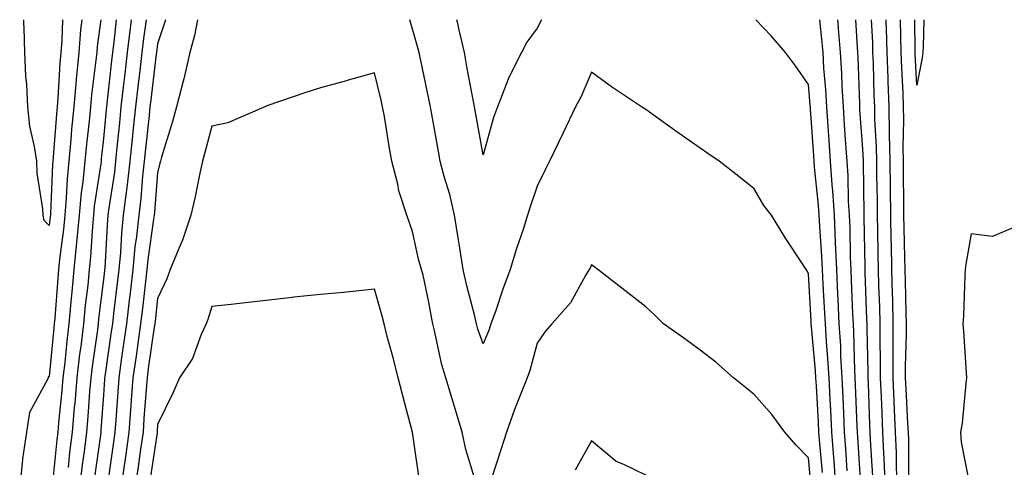
# Model space of a CAD drawing. Units: inches. Extents: x 947363 to 950003, y 7234538 to 7237178.
# Drawn here: x 948733 to 948914, y 7237095 to 7237178 of the extents above; entities that cross this region are included whole.
import ezdxf

# ---------------------------------------------------------------- set-up
doc = ezdxf.new("R2010")
doc.units = ezdxf.units.IN
doc.header["$MEASUREMENT"] = 0
doc.layers.add('Contour_94737234', color=7, linetype='Continuous', true_color=0xea682f)

msp = doc.modelspace()

# ---------------------------------------------------------------- linework, layer by layer
at = {"layer": 'Contour_94737234'}
for points in [[(948744.08, 7237178, 3190), (948744.08, 7237177.95, 3190), (948743.84, 7237176.13, 3190), (948743.51, 7237171.92, 3190), (948743.03, 7237166.94, 3190), (948743.03, 7237166.9, 3190), (948742.59, 7237161.92, 3190), (948742.19, 7237157.78, 3190), (948742.04, 7237155.91, 3190), (948741.68, 7237151.92, 3190), (948741.34, 7237148.63, 3190), (948741.2, 7237145.07, 3190), (948740.92, 7237141.92, 3190), (948740.68, 7237139.29, 3190), (948739.96, 7237133.83, 3190), (948739.78, 7237131.92, 3190), (948739.62, 7237130.35, 3190), (948739.09, 7237122.96, 3190), (948738.99, 7237121.92, 3190), (948738.88, 7237121.09, 3190), (948738.05, 7237112.2, 3190), (948737.87, 7237112.1, 3190), (948737.84, 7237111.92, 3190), (948737.74, 7237111.61, 3190), (948734.43, 7237105.54, 3190), (948733.87, 7237101.92, 3190), (948733.14, 7237097.01, 3190), (948733.1, 7237096.87, 3190), (948732.61, 7237091.92, 3190)], [(948738.05, 7237140.06, 3189), (948737.1, 7237140.97, 3189), (948736.91, 7237141.92, 3189), (948736.85, 7237143.12, 3189), (948735.83, 7237149.7, 3189), (948735.75, 7237151.92, 3189), (948735.37, 7237154.6, 3189), (948734.5, 7237158.37, 3189), (948734.1, 7237161.92, 3189), (948733.92, 7237166.05, 3189), (948733.72, 7237167.59, 3189), (948733.56, 7237171.92, 3189), (948733.45, 7237176.52, 3189), (948733.4, 7237177.27, 3189), (948733.39, 7237178, 3189)], [(948740.51, 7237178, 3189), (948740.38, 7237174.25, 3189), (948740.2, 7237171.92, 3189), (948740.01, 7237169.96, 3189), (948739.67, 7237163.54, 3189), (948739.53, 7237161.92, 3189), (948739.4, 7237160.57, 3189), (948738.78, 7237152.65, 3189), (948738.71, 7237151.92, 3189), (948738.66, 7237151.31, 3189), (948738.3, 7237142.17, 3189), (948738.28, 7237141.92, 3189), (948738.26, 7237141.71, 3189), (948738.05, 7237140.06, 3189)], [(948747.55, 7237178, 3191), (948746.91, 7237173.06, 3191), (948746.82, 7237171.92, 3191), (948746.68, 7237170.55, 3191), (948745.84, 7237164.13, 3191), (948745.64, 7237161.92, 3191), (948745.39, 7237159.26, 3191), (948744.93, 7237155.04, 3191), (948744.64, 7237151.92, 3191), (948744.25, 7237148.12, 3191), (948743.93, 7237146.04, 3191), (948743.56, 7237141.92, 3191), (948743.1, 7237136.87, 3191), (948742.61, 7237131.92, 3191), (948742.2, 7237127.77, 3191), (948742.06, 7237125.93, 3191), (948741.68, 7237121.92, 3191), (948741.28, 7237118.69, 3191), (948740.92, 7237114.79, 3191), (948740.59, 7237111.92, 3191), (948740.38, 7237109.59, 3191), (948739.78, 7237103.65, 3191), (948739.63, 7237101.92, 3191), (948739.46, 7237100.51, 3191), (948738.64, 7237092.51, 3191)], [(948750.4, 7237178, 3192), (948749.97, 7237173.84, 3192), (948749.74, 7237171.92, 3192), (948749.56, 7237170.41, 3192), (948748.69, 7237162.56, 3192), (948748.62, 7237161.92, 3192), (948748.57, 7237161.4, 3192), (948748.05, 7237156.06, 3192), (948747.64, 7237152.33, 3192), (948747.61, 7237151.92, 3192), (948747.55, 7237151.42, 3192), (948746.35, 7237143.62, 3192), (948746.19, 7237141.92, 3192), (948746.01, 7237139.88, 3192), (948745.69, 7237134.28, 3192), (948745.45, 7237131.92, 3192), (948745.16, 7237129.03, 3192), (948744.7, 7237125.27, 3192), (948744.38, 7237121.92, 3192), (948743.86, 7237117.73, 3192), (948743.66, 7237116.31, 3192), (948743.15, 7237111.92, 3192), (948742.75, 7237107.22, 3192), (948742.68, 7237106.55, 3192), (948742.27, 7237101.92, 3192), (948741.8, 7237098.17, 3192), (948741.53, 7237095.4, 3192)], [(948753.18, 7237178, 3193), (948753.04, 7237176.93, 3193), (948753.04, 7237176.91, 3193), (948752.43, 7237171.92, 3193), (948751.98, 7237167.99, 3193), (948751.71, 7237165.58, 3193), (948751.29, 7237161.92, 3193), (948750.99, 7237158.98, 3193), (948750.55, 7237154.42, 3193), (948750.3, 7237151.92, 3193), (948750.07, 7237149.9, 3193), (948749.01, 7237142.88, 3193), (948748.89, 7237141.92, 3193), (948748.81, 7237141.16, 3193), (948748.29, 7237132.16, 3193), (948748.26, 7237131.92, 3193), (948748.25, 7237131.72, 3193), (948748.05, 7237130.05, 3193), (948747.16, 7237122.81, 3193), (948747.07, 7237121.92, 3193), (948746.94, 7237120.81, 3193), (948745.95, 7237114.02, 3193), (948745.71, 7237111.92, 3193), (948745.49, 7237109.36, 3193), (948745.17, 7237104.8, 3193), (948744.92, 7237101.92, 3193), (948744.47, 7237098.34, 3193), (948744.11, 7237095.86, 3193), (948743.65, 7237091.92, 3193)], [(948755.95, 7237178, 3194), (948755.44, 7237174.53, 3194), (948755.12, 7237171.92, 3194), (948754.74, 7237168.61, 3194), (948754.38, 7237165.59, 3194), (948753.96, 7237161.92, 3194), (948753.49, 7237157.36, 3194), (948753.41, 7237156.56, 3194), (948752.93, 7237151.92, 3194), (948752.44, 7237147.53, 3194), (948752.23, 7237146.1, 3194), (948751.72, 7237141.92, 3194), (948751.37, 7237138.6, 3194), (948751.17, 7237135.04, 3194), (948750.87, 7237131.92, 3194), (948750.58, 7237129.39, 3194), (948749.92, 7237123.8, 3194), (948749.71, 7237121.92, 3194), (948749.5, 7237120.47, 3194), (948748.31, 7237112.18, 3194), (948748.27, 7237111.92, 3194), (948748.26, 7237111.71, 3194), (948748.05, 7237108.75, 3194), (948747.6, 7237102.37, 3194), (948747.56, 7237101.92, 3194), (948747.49, 7237101.36, 3194), (948746.38, 7237093.59, 3194)], [(948759.48, 7237178, 3195), (948758.05, 7237173.56, 3195), (948757.82, 7237171.92, 3195), (948757.79, 7237171.66, 3195), (948756.78, 7237163.19, 3195), (948756.63, 7237161.92, 3195), (948756.47, 7237160.34, 3195), (948755.8, 7237154.17, 3195), (948755.58, 7237151.92, 3195), (948755.27, 7237149.14, 3195), (948754.93, 7237145.04, 3195), (948754.55, 7237141.92, 3195), (948754.14, 7237138.01, 3195), (948753.87, 7237136.1, 3195), (948753.47, 7237131.92, 3195), (948752.9, 7237127.07, 3195), (948752.86, 7237126.73, 3195), (948752.31, 7237121.92, 3195), (948751.77, 7237118.2, 3195), (948751.35, 7237115.22, 3195), (948750.88, 7237111.92, 3195), (948750.69, 7237109.28, 3195), (948750.33, 7237104.2, 3195), (948750.16, 7237101.92, 3195), (948749.9, 7237100.07, 3195), (948748.85, 7237092.72, 3195)], [(948765.39, 7237178, 3196), (948764.87, 7237175.1, 3196), (948764.01, 7237171.92, 3196), (948762.89, 7237167.08, 3196), (948762.76, 7237166.63, 3196), (948761.54, 7237161.92, 3196), (948760.77, 7237159.2, 3196), (948758.75, 7237152.62, 3196), (948758.55, 7237151.92, 3196), (948758.46, 7237151.51, 3196), (948758.05, 7237149.76, 3196), (948757.45, 7237142.52, 3196), (948757.39, 7237141.92, 3196), (948757.31, 7237141.18, 3196), (948756.24, 7237133.73, 3196), (948756.08, 7237131.92, 3196), (948755.81, 7237129.68, 3196), (948755.24, 7237124.73, 3196), (948754.91, 7237121.92, 3196), (948754.38, 7237118.25, 3196), (948754.06, 7237115.91, 3196), (948753.48, 7237111.92, 3196), (948753.13, 7237107, 3196), (948753.12, 7237106.85, 3196), (948752.76, 7237101.92, 3196), (948752.16, 7237097.81, 3196), (948751.87, 7237095.74, 3196), (948751.32, 7237091.92, 3196)], [(948880.62, 7237094.49, 3196), (948880.16, 7237099.81, 3196), (948879.99, 7237101.92, 3196), (948879.91, 7237103.78, 3196), (948879.5, 7237110.47, 3196), (948879.43, 7237111.92, 3196), (948879.35, 7237113.22, 3196), (948878.6, 7237121.37, 3196), (948878.57, 7237121.92, 3196), (948878.54, 7237122.41, 3196), (948878.05, 7237131.14, 3196), (948877.79, 7237131.66, 3196), (948877.62, 7237131.92, 3196), (948876.83, 7237133.14, 3196), (948873.82, 7237137.69, 3196), (948871.21, 7237141.92, 3196), (948869.84, 7237143.71, 3196), (948868.05, 7237146.77, 3196), (948865.23, 7237149.1, 3196), (948861.56, 7237151.92, 3196), (948859.47, 7237153.34, 3196), (948858.05, 7237154.31, 3196), (948853.58, 7237157.45, 3196), (948849.83, 7237160.14, 3196), (948848.05, 7237161.41, 3196), (948847.74, 7237161.61, 3196), (948847.27, 7237161.92, 3196), (948841.75, 7237165.62, 3196), (948838.05, 7237168.32, 3196), (948836.14, 7237163.83, 3196), (948835.12, 7237161.92, 3196), (948832.84, 7237157.13, 3196), (948830.31, 7237151.92, 3196), (948829.57, 7237150.4, 3196), (948828.05, 7237147.26, 3196), (948826.68, 7237143.29, 3196), (948826.27, 7237141.92, 3196), (948825.43, 7237139.3, 3196), (948824.19, 7237135.78, 3196), (948823.07, 7237131.92, 3196), (948821.68, 7237128.29, 3196), (948820.32, 7237124.19, 3196), (948819.51, 7237121.92, 3196), (948819.15, 7237120.82, 3196), (948818.05, 7237118.18, 3196), (948817.07, 7237120.94, 3196), (948816.81, 7237121.92, 3196), (948816.44, 7237123.53, 3196), (948815.03, 7237128.9, 3196), (948814.4, 7237131.92, 3196), (948813.68, 7237136.29, 3196), (948813.5, 7237137.37, 3196), (948812.78, 7237141.92, 3196), (948811.9, 7237145.77, 3196), (948810.88, 7237149.09, 3196), (948810.15, 7237151.92, 3196), (948809.83, 7237153.7, 3196), (948808.39, 7237161.58, 3196), (948808.33, 7237161.92, 3196), (948808.28, 7237162.15, 3196), (948808.05, 7237163.43, 3196), (948806.6, 7237170.47, 3196), (948806.27, 7237171.92, 3196), (948805.61, 7237174.36, 3196), (948804.54, 7237178, 3196)], [(948828.84, 7237178, 3195), (948828.05, 7237176.41, 3195), (948826.14, 7237173.83, 3195), (948825.16, 7237171.92, 3195), (948822.76, 7237167.21, 3195), (948822.46, 7237166.33, 3195), (948820.69, 7237161.92, 3195), (948819.99, 7237159.98, 3195), (948818.05, 7237153.08, 3195), (948816.69, 7237160.56, 3195), (948816.44, 7237161.92, 3195), (948816.08, 7237163.89, 3195), (948815.14, 7237169.01, 3195), (948814.6, 7237171.92, 3195), (948813.6, 7237176.37, 3195), (948813.42, 7237177.29, 3195), (948813.24, 7237178, 3195)], [(948883.11, 7237091.92, 3195), (948882.77, 7237096.64, 3195), (948882.71, 7237097.26, 3195), (948882.36, 7237101.92, 3195), (948882.16, 7237106.03, 3195), (948882.04, 7237107.93, 3195), (948881.85, 7237111.92, 3195), (948881.64, 7237115.51, 3195), (948881.36, 7237118.61, 3195), (948881.16, 7237121.92, 3195), (948881.01, 7237124.88, 3195), (948880.77, 7237129.2, 3195), (948880.64, 7237131.92, 3195), (948880.53, 7237134.4, 3195), (948880.14, 7237139.83, 3195), (948880.04, 7237141.92, 3195), (948879.92, 7237143.8, 3195), (948879.16, 7237150.81, 3195), (948879.09, 7237151.92, 3195), (948879.03, 7237152.9, 3195), (948878.43, 7237161.54, 3195), (948878.4, 7237161.92, 3195), (948878.38, 7237162.25, 3195), (948878.05, 7237166.04, 3195), (948875.64, 7237169.51, 3195), (948873.8, 7237171.92, 3195), (948871.16, 7237175.03, 3195), (948868.36, 7237178, 3195)], [(948885.21, 7237094.76, 3194), (948884.95, 7237098.82, 3194), (948884.72, 7237101.92, 3194), (948884.55, 7237105.42, 3194), (948884.45, 7237108.32, 3194), (948884.27, 7237111.92, 3194), (948884.04, 7237115.93, 3194), (948883.99, 7237117.86, 3194), (948883.74, 7237121.92, 3194), (948883.53, 7237126.44, 3194), (948883.49, 7237127.36, 3194), (948883.27, 7237131.92, 3194), (948883.06, 7237136.91, 3194), (948883.06, 7237136.93, 3194), (948882.83, 7237141.92, 3194), (948882.54, 7237146.41, 3194), (948882.42, 7237147.55, 3194), (948882.12, 7237151.92, 3194), (948881.87, 7237155.74, 3194), (948881.69, 7237158.28, 3194), (948881.44, 7237161.92, 3194), (948881.26, 7237165.13, 3194), (948880.91, 7237169.06, 3194), (948880.74, 7237171.92, 3194), (948880.54, 7237174.41, 3194), (948880.16, 7237178, 3194)], [(948887.7, 7237092.27, 3193), (948887.15, 7237101.02, 3193), (948887.08, 7237101.92, 3193), (948887.03, 7237102.94, 3193), (948886.75, 7237110.62, 3193), (948886.69, 7237111.92, 3193), (948886.6, 7237113.37, 3193), (948886.43, 7237120.3, 3193), (948886.33, 7237121.92, 3193), (948886.24, 7237123.73, 3193), (948886.01, 7237129.88, 3193), (948885.9, 7237131.92, 3193), (948885.81, 7237134.16, 3193), (948885.72, 7237139.59, 3193), (948885.61, 7237141.92, 3193), (948885.44, 7237144.53, 3193), (948885.34, 7237149.21, 3193), (948885.16, 7237151.92, 3193), (948884.95, 7237155.02, 3193), (948884.71, 7237158.58, 3193), (948884.49, 7237161.92, 3193), (948884.26, 7237165.71, 3193), (948884.19, 7237168.06, 3193), (948883.96, 7237171.92, 3193), (948883.61, 7237176.36, 3193), (948883.54, 7237177.41, 3193), (948883.49, 7237178, 3193)], [(948889.9, 7237093.77, 3192), (948889.49, 7237100.48, 3192), (948889.43, 7237101.92, 3192), (948889.37, 7237103.24, 3192), (948889.1, 7237110.87, 3192), (948889.06, 7237111.92, 3192), (948889.06, 7237112.93, 3192), (948888.86, 7237121.11, 3192), (948888.86, 7237121.92, 3192), (948888.84, 7237122.71, 3192), (948888.52, 7237131.45, 3192), (948888.51, 7237131.92, 3192), (948888.5, 7237132.37, 3192), (948888.35, 7237141.62, 3192), (948888.35, 7237141.92, 3192), (948888.34, 7237142.21, 3192), (948888.17, 7237151.8, 3192), (948888.17, 7237152.04, 3192), (948888.05, 7237154.11, 3192), (948887.55, 7237161.42, 3192), (948887.52, 7237161.92, 3192), (948887.49, 7237162.48, 3192), (948887.23, 7237171.1, 3192), (948887.18, 7237171.92, 3192), (948887.11, 7237172.86, 3192), (948886.8, 7237178, 3192)], [(948892.18, 7237091.92, 3191), (948892.04, 7237095.91, 3191), (948891.92, 7237098.05, 3191), (948891.78, 7237101.92, 3191), (948891.61, 7237105.48, 3191), (948891.51, 7237108.46, 3191), (948891.36, 7237111.92, 3191), (948891.36, 7237115.23, 3191), (948891.27, 7237118.7, 3191), (948891.28, 7237121.92, 3191), (948891.19, 7237125.06, 3191), (948891.05, 7237128.92, 3191), (948890.97, 7237131.92, 3191), (948890.91, 7237134.78, 3191), (948890.84, 7237139.13, 3191), (948890.78, 7237141.92, 3191), (948890.76, 7237144.63, 3191), (948890.67, 7237149.3, 3191), (948890.63, 7237151.92, 3191), (948890.59, 7237154.46, 3191), (948890.3, 7237159.67, 3191), (948890.26, 7237161.92, 3191), (948890.17, 7237164.04, 3191), (948890.02, 7237169.95, 3191), (948889.94, 7237171.92, 3191), (948889.9, 7237173.77, 3191), (948889.69, 7237178, 3191)], [(948894.41, 7237091.92, 3190), (948894.28, 7237095.69, 3190), (948894.26, 7237098.13, 3190), (948894.12, 7237101.92, 3190), (948893.94, 7237106.03, 3190), (948893.84, 7237107.71, 3190), (948893.66, 7237111.92, 3190), (948893.66, 7237116.31, 3190), (948893.69, 7237117.56, 3190), (948893.69, 7237121.92, 3190), (948893.58, 7237126.39, 3190), (948893.55, 7237127.42, 3190), (948893.42, 7237131.92, 3190), (948893.33, 7237136.64, 3190), (948893.31, 7237137.18, 3190), (948893.23, 7237141.92, 3190), (948893.16, 7237146.81, 3190), (948893.16, 7237147.03, 3190), (948893.09, 7237151.92, 3190), (948893.01, 7237156.88, 3190), (948893.01, 7237156.96, 3190), (948892.93, 7237161.92, 3190), (948892.74, 7237166.61, 3190), (948892.73, 7237167.24, 3190), (948892.54, 7237171.92, 3190), (948892.42, 7237176.29, 3190), (948892.36, 7237177.61, 3190), (948892.35, 7237178, 3190)], [(948896.58, 7237093.39, 3189), (948896.53, 7237100.4, 3189), (948896.47, 7237101.92, 3189), (948896.39, 7237103.58, 3189), (948896.05, 7237109.92, 3189), (948895.95, 7237111.92, 3189), (948895.96, 7237114.01, 3189), (948896.12, 7237119.99, 3189), (948896.12, 7237121.92, 3189), (948896.06, 7237123.91, 3189), (948895.94, 7237129.81, 3189), (948895.88, 7237131.92, 3189), (948895.84, 7237134.13, 3189), (948895.71, 7237139.58, 3189), (948895.66, 7237141.92, 3189), (948895.63, 7237144.34, 3189), (948895.58, 7237149.45, 3189), (948895.55, 7237151.92, 3189), (948895.51, 7237154.46, 3189), (948895.64, 7237159.51, 3189), (948895.6, 7237161.92, 3189), (948895.5, 7237164.47, 3189), (948895.25, 7237169.12, 3189), (948895.13, 7237171.92, 3189), (948895.05, 7237174.92, 3189), (948895.02, 7237178, 3189)], [(948898.05, 7237165.93, 3188), (948897.74, 7237171.61, 3188), (948897.73, 7237171.92, 3188), (948897.72, 7237172.25, 3188), (948897.67, 7237178, 3188)], [(948899.35, 7237178, 3188), (948899.19, 7237173.06, 3188), (948899.11, 7237171.92, 3188), (948899.03, 7237170.94, 3188), (948898.05, 7237165.93, 3188)], [(948816.49, 7237093.48, 3197), (948814.87, 7237098.74, 3197), (948814.17, 7237101.92, 3197), (948812.77, 7237106.64, 3197), (948812.52, 7237107.45, 3197), (948811.19, 7237111.92, 3197), (948810.45, 7237114.32, 3197), (948809.04, 7237120.93, 3197), (948808.77, 7237121.92, 3197), (948808.64, 7237122.51, 3197), (948808.05, 7237125.88, 3197), (948806.99, 7237130.86, 3197), (948806.71, 7237131.92, 3197), (948806.17, 7237133.8, 3197), (948805.04, 7237138.91, 3197), (948804, 7237141.92, 3197), (948802.53, 7237146.4, 3197), (948802.34, 7237147.63, 3197), (948801.25, 7237151.92, 3197), (948800.75, 7237154.62, 3197), (948799.85, 7237160.12, 3197), (948799.52, 7237161.92, 3197), (948799.26, 7237163.13, 3197), (948798.05, 7237168.18, 3197), (948793.15, 7237166.82, 3197), (948792.87, 7237166.74, 3197), (948788.05, 7237165.41, 3197), (948785.4, 7237164.57, 3197), (948778.21, 7237162.08, 3197), (948778.05, 7237162.03, 3197), (948777.98, 7237161.99, 3197), (948777.84, 7237161.92, 3197), (948770.98, 7237158.99, 3197), (948768.05, 7237158.34, 3197), (948766.71, 7237153.26, 3197), (948766.32, 7237151.92, 3197), (948765.83, 7237149.7, 3197), (948764.88, 7237145.09, 3197), (948764.16, 7237141.92, 3197), (948762.64, 7237137.33, 3197), (948761.95, 7237135.82, 3197), (948760.38, 7237131.92, 3197), (948759.76, 7237130.21, 3197), (948758.05, 7237126.58, 3197), (948757.56, 7237122.41, 3197), (948757.5, 7237121.92, 3197), (948757.42, 7237121.29, 3197), (948756.33, 7237113.64, 3197), (948756.09, 7237111.92, 3197), (948755.93, 7237109.8, 3197), (948755.53, 7237104.44, 3197), (948755.35, 7237101.92, 3197), (948754.9, 7237098.77, 3197), (948754.43, 7237095.54, 3197), (948753.91, 7237091.92, 3197)], [(948915.74, 7237139.61, 3189), (948911.99, 7237137.98, 3189), (948908.05, 7237138.5, 3189), (948907.06, 7237132.91, 3189), (948906.93, 7237131.92, 3189), (948906.87, 7237130.74, 3189), (948906.61, 7237123.36, 3189), (948906.53, 7237121.92, 3189), (948906.65, 7237120.52, 3189), (948907.13, 7237112.84, 3189), (948907.21, 7237111.92, 3189), (948907.05, 7237110.92, 3189), (948906.4, 7237103.57, 3189), (948906.09, 7237101.92, 3189), (948906.21, 7237100.08, 3189), (948907.74, 7237092.23, 3189)], [(948878.46, 7237092.33, 3197), (948878.05, 7237097.16, 3197), (948875.72, 7237099.59, 3197), (948873.68, 7237101.92, 3197), (948871.31, 7237105.18, 3197), (948868.05, 7237108.88, 3197), (948866.37, 7237110.24, 3197), (948864.25, 7237111.92, 3197), (948860.96, 7237114.83, 3197), (948858.05, 7237117.03, 3197), (948855.24, 7237119.11, 3197), (948851.35, 7237121.92, 3197), (948849.66, 7237123.53, 3197), (948848.05, 7237125.05, 3197), (948844.2, 7237128.07, 3197), (948839.23, 7237131.92, 3197), (948838.56, 7237132.43, 3197), (948838.05, 7237132.79, 3197), (948837.78, 7237132.19, 3197), (948837.63, 7237131.92, 3197), (948836.96, 7237130.83, 3197), (948834.2, 7237125.77, 3197), (948830.73, 7237121.92, 3197), (948829.48, 7237120.49, 3197), (948828.05, 7237118.33, 3197), (948826.67, 7237113.3, 3197), (948826.16, 7237111.92, 3197), (948824.98, 7237108.85, 3197), (948823.87, 7237106.1, 3197), (948822.36, 7237101.92, 3197), (948821.3, 7237098.67, 3197), (948819.68, 7237093.55, 3197)], [(948806.2, 7237093.77, 3198), (948805.43, 7237099.3, 3198), (948805.04, 7237101.92, 3198), (948803.94, 7237106.03, 3198), (948803.55, 7237107.42, 3198), (948802.38, 7237111.92, 3198), (948801.54, 7237115.41, 3198), (948800.39, 7237119.58, 3198), (948799.8, 7237121.92, 3198), (948799.46, 7237123.33, 3198), (948798.05, 7237128.28, 3198), (948794.02, 7237127.89, 3198), (948792.3, 7237127.67, 3198), (948788.05, 7237127.28, 3198), (948783.18, 7237126.79, 3198), (948782.88, 7237126.75, 3198), (948778.05, 7237126.23, 3198), (948774.17, 7237125.8, 3198), (948771.61, 7237125.48, 3198), (948768.05, 7237125.07, 3198), (948767.29, 7237122.68, 3198), (948766.97, 7237121.92, 3198), (948766.05, 7237119.92, 3198), (948764.47, 7237115.5, 3198), (948762.08, 7237111.92, 3198), (948760.86, 7237109.11, 3198), (948758.05, 7237103.32, 3198), (948757.95, 7237102.02, 3198), (948757.94, 7237101.92, 3198), (948757.93, 7237101.8, 3198), (948756.69, 7237093.28, 3198)], [(948848.05, 7237093.95, 3198), (948844.01, 7237095.96, 3198), (948842.61, 7237096.48, 3198), (948838.05, 7237100.32, 3198), (948835.05, 7237094.92, 3198)]]:
    msp.add_polyline3d(points, dxfattribs=at)

doc.saveas('drawing.dxf')
